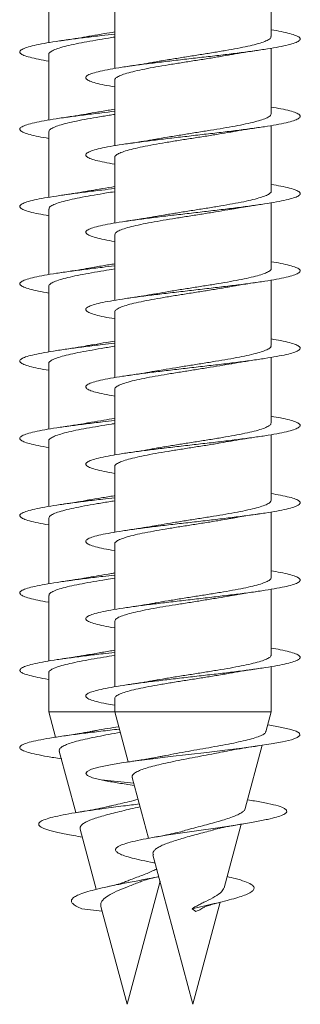
# Model space of a CAD drawing. Units: millimetres. Extents: x -440 to 719, y -270 to 460.
# Drawn here: x 382 to 389, y -270 to -247 of the extents above; entities that cross this region are included whole.
import ezdxf

# ---------------------------------------------------------------- set-up
doc = ezdxf.new("R2010")
doc.units = ezdxf.units.MM

msp = doc.modelspace()

# ---------------------------------------------------------------- linework, layer by layer
at = {"color": 7, "linetype": 'Continuous', "lineweight": 0}
for p, q in [((387.846, -247.276), (387.846, -245.75)), ((382.659, -245.895), (382.659, -247.421)), ((384.196, -246.495), (384.196, -248.021)), ((387.846, -249.076), (387.846, -247.55)), ((382.659, -247.695), (382.659, -249.221)), ((384.196, -248.295), (384.196, -249.821)), ((387.846, -250.876), (387.846, -249.35)), ((382.659, -249.495), (382.659, -251.021)), ((384.196, -250.095), (384.196, -251.621)), ((382.659, -251.295), (382.659, -252.821)), ((387.846, -252.676), (387.846, -251.15)), ((384.196, -251.895), (384.196, -253.421)), ((382.659, -253.095), (382.659, -254.621)), ((387.846, -254.476), (387.846, -252.95)), ((384.196, -253.695), (384.196, -255.221)), ((387.846, -256.276), (387.846, -254.75)), ((382.659, -254.895), (382.659, -256.421)), ((384.196, -255.495), (384.196, -257.021)), ((387.846, -258.076), (387.846, -256.55)), ((382.659, -256.695), (382.659, -258.221)), ((384.196, -257.295), (384.196, -258.821)), ((387.846, -259.876), (387.846, -258.35)), ((382.659, -258.495), (382.659, -260.021)), ((384.196, -259.095), (384.196, -260.621)), ((387.846, -261.676), (387.846, -260.15)), ((382.659, -260.295), (382.659, -261.821)), ((384.196, -260.895), (384.196, -262.421)), ((387.846, -263.005), (387.846, -261.95)), ((382.659, -262.095), (382.659, -263.005)), ((384.196, -262.695), (384.196, -263.005)), ((382.659, -263.005), (382.818, -263.595)), ((384.196, -263.005), (382.659, -263.005)), ((384.196, -263.005), (384.509, -264.172)), ((387.846, -263.005), (384.196, -263.005)), ((387.722, -263.467), (387.846, -263.005)), ((382.904, -263.918), (383.288, -265.352)), ((387.242, -265.259), (387.638, -263.783)), ((384.642, -264.667), (383.879, -264.591)), ((384.606, -264.533), (384.985, -265.95)), ((384.501, -264.694), (384.655, -264.717)), ((383.391, -265.735), (383.767, -267.138)), ((386.749, -267.1), (387.145, -265.621)), ((383.391, -265.914), (383.441, -265.923)), ((385.088, -266.334), (386.021, -269.816)), ((384.484, -269.816), (385.253, -266.948)), ((383.903, -267.647), (383.433, -267.591)), ((383.874, -267.536), (384.484, -269.816)), ((385.999, -267.591), (386.061, -267.544)), ((386.09, -267.653), (385.999, -267.591)), ((386.021, -269.816), (386.658, -267.437))]:
    msp.add_line(p, q, dxfattribs=at)
at = {"color": 7, "linetype": 'Continuous', "lineweight": 0, "flags": 128}
msp.add_lwpolyline([(387.765, -263.307), (387.775, -263.308), (388.053, -263.358), (388.272, -263.407), (388.425, -263.456), (388.507, -263.505), (388.516, -263.554), (388.451, -263.604), (388.315, -263.653), (388.111, -263.702), (387.846, -263.751), (387.527, -263.8), (387.163, -263.85), (386.766, -263.899), (386.347, -263.948), (385.918, -263.997), (385.493, -264.047), (385.083, -264.096), (384.7, -264.145), (384.357, -264.194), (384.063, -264.244), (383.826, -264.293), (383.654, -264.342), (383.551, -264.391), (383.522, -264.44), (383.563, -264.489), (383.682, -264.538), (383.879, -264.591), (383.879, -264.591)], dxfattribs=at)
at = {"color": 7, "linetype": 'Continuous', "lineweight": 0}
for points, knots in [([(387.846, -247.12), (387.926, -247.134), (388.095, -247.164), (388.287, -247.208), (388.432, -247.254), (388.513, -247.3), (388.53, -247.347), (388.482, -247.393), (388.37, -247.439), (388.198, -247.485), (387.969, -247.531), (387.69, -247.577), (387.368, -247.623), (387.011, -247.67), (386.628, -247.716), (386.229, -247.762), (385.826, -247.808), (385.427, -247.854), (385.043, -247.9), (384.685, -247.946), (384.362, -247.992), (384.081, -248.039), (383.85, -248.085), (383.676, -248.131), (383.562, -248.177), (383.513, -248.223), (383.528, -248.269), (383.608, -248.316), (383.751, -248.362), (383.944, -248.407), (384.114, -248.437), (384.196, -248.451)], [0, 0, 0, 0, 0.031331, 0.066005, 0.100685, 0.135359, 0.170031, 0.204707, 0.239375, 0.274046, 0.308719, 0.343386, 0.378059, 0.41273, 0.447401, 0.48208, 0.51675, 0.551428, 0.58611, 0.620787, 0.655476, 0.690163, 0.724852, 0.759552, 0.794246, 0.828946, 0.863645, 0.898334, 0.933027, 0.967711, 1, 1, 1, 1]), ([(384.196, -247.171), (384.115, -247.184), (383.931, -247.214), (383.727, -247.247), (383.615, -247.268), (383.593, -247.272)], [0, 0, 0, 0, 0.384667, 0.87505, 1, 1, 1, 1]), ([(384.196, -247.219), (384.093, -247.231), (383.858, -247.258), (383.504, -247.3), (383.146, -247.347), (382.823, -247.393), (382.542, -247.439), (382.313, -247.485), (382.139, -247.531), (382.026, -247.577), (381.976, -247.623), (381.991, -247.67), (382.071, -247.716), (382.214, -247.762), (382.407, -247.807), (382.577, -247.837), (382.659, -247.851)], [0, 0, 0, 0, 0.05631, 0.129297, 0.202276, 0.275271, 0.348243, 0.421226, 0.494208, 0.567179, 0.640167, 0.713146, 0.786125, 0.859119, 0.932101, 1, 1, 1, 1]), ([(382.66, -247.695), (382.66, -247.694), (382.651, -247.677), (382.684, -247.644), (382.761, -247.595), (382.894, -247.546), (383.073, -247.497), (383.291, -247.448), (383.546, -247.399), (383.827, -247.35), (384.048, -247.314), (384.173, -247.294), (384.196, -247.291)], [0, 0, 0, 0, 0.005473, 0.128148, 0.247368, 0.370044, 0.489259, 0.611937, 0.731152, 0.853822, 0.97304, 1, 1, 1, 1]), ([(383.592, -247.272), (383.573, -247.275), (383.475, -247.294), (383.266, -247.328), (383.066, -247.358), (382.959, -247.374)], [0, 0, 0, 0, 0.10226, 0.521217, 1, 1, 1, 1]), ([(387.84, -247.276), (387.84, -247.287), (387.841, -247.314), (387.78, -247.357), (387.668, -247.406), (387.507, -247.455), (387.302, -247.504), (387.062, -247.553), (386.789, -247.602), (386.496, -247.651), (386.187, -247.7), (385.875, -247.749), (385.566, -247.798), (385.315, -247.839), (385.178, -247.864), (385.131, -247.872)], [0, 0, 0, 0, 0.054175, 0.137363, 0.218205, 0.301395, 0.382235, 0.465427, 0.546266, 0.629456, 0.710299, 0.793483, 0.87433, 0.957521, 1, 1, 1, 1]), ([(386.911, -247.7), (386.922, -247.698), (387.014, -247.68), (387.222, -247.646), (387.432, -247.615), (387.544, -247.598)], [0, 0, 0, 0, 0.0575568, 0.4970612, 1, 1, 1, 1]), ([(384.202, -248.295), (384.2, -248.29), (384.193, -248.269), (384.236, -248.231), (384.329, -248.182), (384.474, -248.133), (384.664, -248.084), (384.892, -248.035), (385.155, -247.986), (385.441, -247.937), (385.747, -247.888), (386.058, -247.84), (386.37, -247.79), (386.659, -247.744), (386.831, -247.713), (386.911, -247.699)], [0, 0, 0, 0, 0.025451, 0.108695, 0.189592, 0.272837, 0.353731, 0.436977, 0.517875, 0.601114, 0.682013, 0.765264, 0.846158, 0.929407, 1, 1, 1, 1]), ([(385.131, -247.871), (385.112, -247.875), (385.013, -247.894), (384.804, -247.928), (384.604, -247.957), (384.498, -247.973)], [0, 0, 0, 0, 0.104279, 0.522342, 1, 1, 1, 1]), ([(384.196, -249.019), (384.095, -249.03), (383.861, -249.057), (383.509, -249.1), (383.15, -249.146), (382.827, -249.192), (382.546, -249.238), (382.315, -249.284), (382.141, -249.331), (382.026, -249.377), (381.976, -249.423), (381.991, -249.469), (382.07, -249.515), (382.213, -249.561), (382.406, -249.607), (382.577, -249.636), (382.659, -249.651)], [0, 0, 0, 0, 0.055319, 0.128306, 0.201287, 0.274269, 0.347267, 0.420258, 0.493261, 0.566276, 0.639288, 0.712323, 0.78535, 0.858372, 0.9314, 1, 1, 1, 1]), ([(387.846, -248.92), (387.925, -248.934), (388.092, -248.963), (388.285, -249.008), (388.43, -249.054), (388.512, -249.1), (388.53, -249.146), (388.483, -249.192), (388.372, -249.238), (388.201, -249.284), (387.972, -249.331), (387.694, -249.377), (387.372, -249.423), (387.014, -249.469), (386.632, -249.515), (386.233, -249.561), (385.829, -249.608), (385.43, -249.654), (385.046, -249.7), (384.688, -249.746), (384.364, -249.792), (384.083, -249.838), (383.852, -249.884), (383.678, -249.931), (383.564, -249.977), (383.513, -250.023), (383.528, -250.069), (383.606, -250.115), (383.749, -250.161), (383.942, -250.206), (384.113, -250.236), (384.196, -250.251)], [0, 0, 0, 0, 0.0308472, 0.0655201, 0.1001888, 0.1348663, 0.169541, 0.2042167, 0.2389008, 0.27358, 0.3082669, 0.3429568, 0.3776464, 0.4123479, 0.4470461, 0.4817398, 0.5164378, 0.5511252, 0.5858133, 0.6204983, 0.6551747, 0.6898557, 0.7245315, 0.7592034, 0.79388, 0.8285477, 0.8632197, 0.8978921, 0.932557, 0.9672313, 1, 1, 1, 1]), ([(384.196, -248.971), (384.196, -248.971), (384.091, -248.988), (383.891, -249.02), (383.687, -249.054), (383.595, -249.072), (383.589, -249.073)], [0, 0, 0, 0, 0.001663, 0.489476, 0.963551, 1, 1, 1, 1]), ([(382.663, -249.495), (382.665, -249.482), (382.67, -249.451), (382.742, -249.405), (382.863, -249.356), (383.032, -249.307), (383.244, -249.258), (383.49, -249.209), (383.769, -249.16), (384.007, -249.121), (384.154, -249.098), (384.196, -249.091)], [0, 0, 0, 0, 0.101637, 0.22432, 0.343549, 0.466236, 0.585461, 0.708149, 0.827375, 0.950067, 1, 1, 1, 1]), ([(383.589, -249.072), (383.57, -249.076), (383.473, -249.094), (383.266, -249.128), (383.067, -249.158), (382.961, -249.173)], [0, 0, 0, 0, 0.098683, 0.519898, 1, 1, 1, 1]), ([(387.843, -249.076), (387.84, -249.09), (387.835, -249.121), (387.761, -249.168), (387.639, -249.216), (387.468, -249.265), (387.257, -249.314), (387.007, -249.363), (386.731, -249.412), (386.432, -249.461), (386.124, -249.51), (385.809, -249.559), (385.506, -249.608), (385.275, -249.646), (385.159, -249.667), (385.13, -249.672)], [0, 0, 0, 0, 0.07216, 0.152963, 0.236109, 0.316911, 0.400058, 0.48086, 0.564005, 0.644808, 0.72795, 0.808748, 0.891892, 0.972697, 1, 1, 1, 1]), ([(386.914, -249.499), (386.931, -249.496), (387.029, -249.478), (387.237, -249.444), (387.438, -249.414), (387.543, -249.398)], [0, 0, 0, 0, 0.090232, 0.52295, 1, 1, 1, 1]), ([(384.199, -250.095), (384.198, -250.093), (384.19, -250.075), (384.224, -250.041), (384.304, -249.992), (384.441, -249.943), (384.621, -249.894), (384.843, -249.845), (385.098, -249.796), (385.382, -249.747), (385.682, -249.698), (385.995, -249.649), (386.306, -249.601), (386.609, -249.551), (386.813, -249.518), (386.907, -249.5), (386.914, -249.499)], [0, 0, 0, 0, 0.009761, 0.09059, 0.173765, 0.254593, 0.337768, 0.418594, 0.501773, 0.582601, 0.665772, 0.746598, 0.829776, 0.910599, 0.993774, 1, 1, 1, 1]), ([(385.129, -249.672), (385.11, -249.675), (385.011, -249.694), (384.802, -249.728), (384.602, -249.758), (384.496, -249.774)], [0, 0, 0, 0, 0.103709, 0.52211, 1, 1, 1, 1]), ([(384.196, -250.819), (384.096, -250.83), (383.863, -250.857), (383.512, -250.899), (383.154, -250.946), (382.829, -250.992), (382.548, -251.038), (382.317, -251.084), (382.141, -251.13), (382.027, -251.176), (381.976, -251.222), (381.99, -251.269), (382.069, -251.315), (382.211, -251.361), (382.405, -251.406), (382.576, -251.436), (382.659, -251.451)], [0, 0, 0, 0, 0.054659, 0.127673, 0.200694, 0.273698, 0.346696, 0.419697, 0.492679, 0.565665, 0.638649, 0.711617, 0.784598, 0.857568, 0.930534, 1, 1, 1, 1]), ([(387.846, -250.72), (387.924, -250.734), (388.091, -250.763), (388.283, -250.807), (388.429, -250.853), (388.512, -250.899), (388.53, -250.946), (388.484, -250.992), (388.373, -251.038), (388.202, -251.084), (387.974, -251.13), (387.696, -251.176), (387.375, -251.222), (387.018, -251.269), (386.636, -251.315), (386.237, -251.361), (385.834, -251.407), (385.435, -251.453), (385.051, -251.499), (384.692, -251.545), (384.368, -251.592), (384.086, -251.638), (383.855, -251.684), (383.679, -251.73), (383.565, -251.776), (383.513, -251.822), (383.527, -251.868), (383.605, -251.914), (383.746, -251.961), (383.94, -252.006), (384.112, -252.036), (384.196, -252.051)], [0, 0, 0, 0, 0.0304583, 0.0651581, 0.0998584, 0.1345493, 0.169244, 0.2039305, 0.2386135, 0.2732984, 0.3079739, 0.3426517, 0.3773274, 0.4119957, 0.4466729, 0.4813426, 0.5160098, 0.550682, 0.585349, 0.620021, 0.6546918, 0.6893601, 0.7240359, 0.7587083, 0.7933823, 0.8280638, 0.86274, 0.8974238, 0.9321117, 0.9667982, 1, 1, 1, 1]), ([(384.196, -250.771), (384.173, -250.775), (384.049, -250.795), (383.838, -250.829), (383.666, -250.859), (383.584, -250.874)], [0, 0, 0, 0, 0.10561, 0.576093, 1, 1, 1, 1]), ([(382.666, -251.295), (382.665, -251.285), (382.664, -251.258), (382.724, -251.215), (382.833, -251.166), (382.994, -251.117), (383.197, -251.068), (383.438, -251.019), (383.708, -250.97), (383.965, -250.927), (384.131, -250.901), (384.196, -250.891)], [0, 0, 0, 0, 0.078528, 0.197767, 0.320465, 0.439701, 0.562402, 0.68164, 0.804327, 0.923568, 1, 1, 1, 1]), ([(383.584, -250.873), (383.54, -250.881), (383.347, -250.916), (383.127, -250.949), (382.958, -250.974)], [0, 0, 0, 0, 0.2293948, 1, 1, 1, 1]), ([(387.844, -250.876), (387.845, -250.877), (387.853, -250.895), (387.82, -250.929), (387.742, -250.977), (387.607, -251.026), (387.429, -251.075), (387.207, -251.124), (386.953, -251.173), (386.67, -251.222), (386.371, -251.271), (386.058, -251.32), (385.747, -251.369), (385.444, -251.418), (385.235, -251.452), (385.137, -251.471), (385.127, -251.473)], [0, 0, 0, 0, 0.0069856, 0.0877621, 0.1708821, 0.2516581, 0.3347798, 0.415556, 0.4986784, 0.5794544, 0.6625782, 0.7433543, 0.8264807, 0.9072609, 0.9903756, 1, 1, 1, 1]), ([(384.199, -251.895), (384.202, -251.88), (384.209, -251.849), (384.285, -251.802), (384.408, -251.753), (384.581, -251.704), (384.794, -251.655), (385.044, -251.606), (385.321, -251.557), (385.621, -251.508), (385.929, -251.46), (386.243, -251.41), (386.547, -251.362), (386.775, -251.324), (386.888, -251.303), (386.915, -251.298)], [0, 0, 0, 0, 0.074866, 0.155604, 0.238683, 0.319422, 0.4025, 0.483238, 0.566323, 0.647064, 0.730145, 0.810879, 0.89396, 0.974699, 1, 1, 1, 1]), ([(386.916, -251.299), (386.924, -251.297), (386.982, -251.286), (387.108, -251.265), (387.306, -251.233), (387.459, -251.21), (387.542, -251.198)], [0, 0, 0, 0, 0.0475354, 0.3118336, 0.6283693, 1, 1, 1, 1]), ([(385.127, -251.472), (385.122, -251.473), (385.085, -251.48), (385.006, -251.494), (384.877, -251.515), (384.708, -251.542), (384.573, -251.562), (384.497, -251.573)], [0, 0, 0, 0, 0.023451, 0.197293, 0.39015, 0.656664, 1, 1, 1, 1]), ([(384.196, -252.619), (384.098, -252.63), (383.866, -252.657), (383.517, -252.699), (383.158, -252.745), (382.833, -252.791), (382.551, -252.837), (382.32, -252.883), (382.144, -252.93), (382.028, -252.976), (381.977, -253.022), (381.99, -253.068), (382.067, -253.114), (382.209, -253.16), (382.402, -253.206), (382.575, -253.236), (382.659, -253.251)], [0, 0, 0, 0, 0.0538664, 0.1268358, 0.1997897, 0.2727604, 0.3457243, 0.4186839, 0.4916579, 0.5646183, 0.6375918, 0.7105706, 0.7835393, 0.8565303, 0.9295162, 1, 1, 1, 1]), ([(383.594, -252.671), (383.574, -252.675), (383.476, -252.694), (383.267, -252.728), (383.067, -252.758), (382.96, -252.773)], [0, 0, 0, 0, 0.103448, 0.52189, 1, 1, 1, 1]), ([(387.846, -252.521), (387.923, -252.534), (388.089, -252.563), (388.281, -252.607), (388.428, -252.653), (388.511, -252.699), (388.53, -252.745), (388.484, -252.791), (388.375, -252.837), (388.204, -252.883), (387.978, -252.93), (387.7, -252.976), (387.379, -253.022), (387.023, -253.068), (386.641, -253.114), (386.243, -253.16), (385.839, -253.206), (385.439, -253.253), (385.055, -253.299), (384.696, -253.345), (384.371, -253.391), (384.089, -253.437), (383.857, -253.483), (383.681, -253.53), (383.565, -253.576), (383.514, -253.622), (383.527, -253.668), (383.604, -253.714), (383.745, -253.76), (383.939, -253.806), (384.112, -253.836), (384.196, -253.851)], [0, 0, 0, 0, 0.030106, 0.064775, 0.099447, 0.13412, 0.168786, 0.20346, 0.238128, 0.272797, 0.307473, 0.342141, 0.376815, 0.411492, 0.446167, 0.480848, 0.515529, 0.550212, 0.584904, 0.619594, 0.654291, 0.688992, 0.723685, 0.758383, 0.793074, 0.82776, 0.862448, 0.897126, 0.931806, 0.966485, 1, 1, 1, 1]), ([(384.196, -252.571), (384.154, -252.578), (384.007, -252.601), (383.801, -252.635), (383.652, -252.662), (383.594, -252.672)], [0, 0, 0, 0, 0.199183, 0.690542, 1, 1, 1, 1]), ([(387.841, -252.676), (387.843, -252.68), (387.85, -252.701), (387.809, -252.738), (387.718, -252.788), (387.574, -252.836), (387.386, -252.885), (387.158, -252.934), (386.896, -252.983), (386.611, -253.032), (386.306, -253.081), (385.995, -253.13), (385.683, -253.179), (385.387, -253.227), (385.207, -253.259), (385.121, -253.274)], [0, 0, 0, 0, 0.022598, 0.105584, 0.186234, 0.269221, 0.349866, 0.432854, 0.513498, 0.596488, 0.677136, 0.760122, 0.840771, 0.923757, 1, 1, 1, 1]), ([(382.666, -253.095), (382.664, -253.088), (382.659, -253.065), (382.707, -253.025), (382.807, -252.976), (382.957, -252.927), (383.152, -252.878), (383.385, -252.829), (383.652, -252.78), (383.924, -252.734), (384.112, -252.704), (384.196, -252.691)], [0, 0, 0, 0, 0.051918, 0.174597, 0.29382, 0.416497, 0.53572, 0.658396, 0.777621, 0.900302, 1, 1, 1, 1]), ([(384.202, -253.695), (384.202, -253.684), (384.203, -253.656), (384.265, -253.612), (384.379, -253.563), (384.541, -253.514), (384.748, -253.465), (384.989, -253.416), (385.263, -253.367), (385.557, -253.319), (385.866, -253.269), (386.178, -253.221), (386.486, -253.172), (386.734, -253.131), (386.867, -253.107), (386.911, -253.099)], [0, 0, 0, 0, 0.056964, 0.14016, 0.221012, 0.304208, 0.385061, 0.468256, 0.549102, 0.632303, 0.713153, 0.796346, 0.877201, 0.960397, 1, 1, 1, 1]), ([(386.911, -253.099), (386.944, -253.093), (387.015, -253.081), (387.144, -253.059), (387.318, -253.031), (387.462, -253.01), (387.544, -252.998)], [0, 0, 0, 0, 0.1708, 0.356715, 0.631803, 1, 1, 1, 1]), ([(385.121, -253.273), (385.078, -253.281), (384.886, -253.316), (384.667, -253.348), (384.497, -253.373)], [0, 0, 0, 0, 0.223292, 1, 1, 1, 1]), ([(384.196, -254.419), (384.1, -254.43), (383.87, -254.456), (383.521, -254.498), (383.162, -254.545), (382.837, -254.591), (382.554, -254.637), (382.321, -254.683), (382.145, -254.729), (382.029, -254.775), (381.976, -254.821), (381.99, -254.868), (382.066, -254.914), (382.207, -254.96), (382.401, -255.006), (382.574, -255.036), (382.659, -255.051)], [0, 0, 0, 0, 0.052911, 0.125889, 0.198875, 0.271857, 0.344861, 0.417865, 0.490874, 0.5639, 0.636904, 0.709909, 0.782909, 0.855887, 0.928876, 1, 1, 1, 1]), ([(382.664, -254.895), (382.663, -254.891), (382.655, -254.871), (382.694, -254.835), (382.781, -254.786), (382.923, -254.737), (383.108, -254.688), (383.335, -254.639), (383.594, -254.591), (383.881, -254.541), (384.085, -254.508), (384.193, -254.491), (384.196, -254.491)], [0, 0, 0, 0, 0.028794, 0.147988, 0.270641, 0.389834, 0.512484, 0.631681, 0.754332, 0.873522, 0.996178, 1, 1, 1, 1]), ([(383.594, -254.471), (383.574, -254.475), (383.476, -254.494), (383.267, -254.528), (383.067, -254.557), (382.961, -254.573)], [0, 0, 0, 0, 0.104614, 0.522594, 1, 1, 1, 1]), ([(387.846, -254.321), (387.922, -254.334), (388.087, -254.362), (388.279, -254.406), (388.427, -254.452), (388.51, -254.498), (388.531, -254.545), (388.486, -254.591), (388.377, -254.637), (388.207, -254.683), (387.98, -254.729), (387.703, -254.775), (387.382, -254.821), (387.026, -254.868), (386.644, -254.914), (386.246, -254.96), (385.842, -255.006), (385.443, -255.052), (385.058, -255.098), (384.699, -255.144), (384.374, -255.191), (384.092, -255.237), (383.859, -255.283), (383.682, -255.329), (383.567, -255.375), (383.513, -255.421), (383.526, -255.467), (383.603, -255.514), (383.743, -255.56), (383.938, -255.605), (384.111, -255.636), (384.196, -255.651)], [0, 0, 0, 0, 0.029622, 0.064302, 0.098975, 0.133656, 0.16834, 0.203022, 0.237714, 0.272405, 0.3071, 0.341803, 0.376495, 0.411189, 0.445879, 0.480559, 0.515244, 0.549922, 0.584596, 0.619276, 0.653945, 0.688618, 0.72329, 0.757956, 0.792628, 0.827296, 0.861963, 0.896637, 0.931303, 0.965975, 1, 1, 1, 1]), ([(384.196, -254.371), (384.132, -254.382), (383.966, -254.408), (383.761, -254.442), (383.634, -254.465), (383.594, -254.472)], [0, 0, 0, 0, 0.305366, 0.782928, 1, 1, 1, 1]), ([(387.839, -254.476), (387.841, -254.484), (387.845, -254.508), (387.794, -254.549), (387.693, -254.597), (387.539, -254.647), (387.343, -254.695), (387.106, -254.744), (386.84, -254.793), (386.548, -254.842), (386.244, -254.891), (385.929, -254.94), (385.622, -254.989), (385.349, -255.033), (385.195, -255.061), (385.13, -255.072)], [0, 0, 0, 0, 0.040673, 0.121489, 0.204647, 0.285464, 0.368619, 0.449436, 0.53259, 0.613407, 0.696563, 0.777384, 0.860541, 0.94136, 1, 1, 1, 1]), ([(384.203, -255.495), (384.202, -255.487), (384.198, -255.463), (384.249, -255.422), (384.351, -255.373), (384.505, -255.324), (384.701, -255.275), (384.938, -255.226), (385.204, -255.177), (385.496, -255.128), (385.801, -255.08), (386.115, -255.03), (386.423, -254.982), (386.693, -254.938), (386.845, -254.911), (386.908, -254.899)], [0, 0, 0, 0, 0.041307, 0.122229, 0.205496, 0.28642, 0.369685, 0.450607, 0.533878, 0.614796, 0.698063, 0.778984, 0.862255, 0.943176, 1, 1, 1, 1]), ([(386.908, -254.9), (386.92, -254.898), (387.013, -254.88), (387.222, -254.846), (387.431, -254.815), (387.542, -254.798)], [0, 0, 0, 0, 0.061839, 0.499509, 1, 1, 1, 1]), ([(385.13, -255.072), (385.11, -255.075), (385.012, -255.094), (384.802, -255.128), (384.602, -255.158), (384.496, -255.174)], [0, 0, 0, 0, 0.1031219, 0.521775, 1, 1, 1, 1]), ([(387.846, -256.121), (387.922, -256.134), (388.086, -256.162), (388.277, -256.206), (388.426, -256.252), (388.51, -256.298), (388.53, -256.344), (388.486, -256.39), (388.378, -256.436), (388.208, -256.483), (387.983, -256.529), (387.706, -256.575), (387.386, -256.621), (387.03, -256.667), (386.649, -256.713), (386.251, -256.759), (385.847, -256.805), (385.448, -256.852), (385.063, -256.898), (384.704, -256.944), (384.378, -256.99), (384.095, -257.036), (383.862, -257.082), (383.684, -257.128), (383.567, -257.175), (383.514, -257.221), (383.525, -257.267), (383.602, -257.313), (383.741, -257.359), (383.936, -257.405), (384.11, -257.436), (384.196, -257.451)], [0, 0, 0, 0, 0.029308, 0.063996, 0.098685, 0.133364, 0.168045, 0.202725, 0.237397, 0.272074, 0.306745, 0.341414, 0.376087, 0.410752, 0.445424, 0.480093, 0.514759, 0.549432, 0.584103, 0.618771, 0.653449, 0.688121, 0.7228, 0.757481, 0.79216, 0.826849, 0.861538, 0.896231, 0.930932, 0.965625, 1, 1, 1, 1]), ([(384.196, -256.219), (384.101, -256.23), (383.872, -256.256), (383.524, -256.298), (383.165, -256.344), (382.839, -256.39), (382.556, -256.436), (382.324, -256.483), (382.146, -256.529), (382.03, -256.575), (381.977, -256.621), (381.989, -256.667), (382.065, -256.713), (382.205, -256.759), (382.4, -256.805), (382.573, -256.836), (382.659, -256.851)], [0, 0, 0, 0, 0.0523394, 0.1253171, 0.1982989, 0.2712755, 0.344234, 0.4172074, 0.4901667, 0.5631224, 0.6360875, 0.7090352, 0.7819932, 0.8549529, 0.927901, 1, 1, 1, 1]), ([(382.66, -256.695), (382.66, -256.695), (382.651, -256.678), (382.682, -256.645), (382.758, -256.596), (382.89, -256.547), (383.067, -256.498), (383.285, -256.449), (383.539, -256.4), (383.819, -256.352), (384.043, -256.315), (384.17, -256.295), (384.196, -256.291)], [0, 0, 0, 0, 0.002251, 0.124929, 0.244149, 0.366827, 0.486049, 0.608724, 0.727947, 0.850622, 0.969843, 1, 1, 1, 1]), ([(383.591, -256.272), (383.572, -256.275), (383.473, -256.294), (383.264, -256.328), (383.065, -256.358), (382.958, -256.374)], [0, 0, 0, 0, 0.1020124, 0.5213246, 1, 1, 1, 1]), ([(384.196, -256.171), (384.112, -256.185), (383.925, -256.215), (383.721, -256.248), (383.612, -256.269), (383.591, -256.273)], [0, 0, 0, 0, 0.396631, 0.885704, 1, 1, 1, 1]), ([(387.841, -256.276), (387.84, -256.287), (387.84, -256.315), (387.778, -256.358), (387.664, -256.408), (387.502, -256.456), (387.296, -256.506), (387.055, -256.554), (386.781, -256.603), (386.488, -256.652), (386.178, -256.701), (385.867, -256.75), (385.558, -256.799), (385.31, -256.84), (385.175, -256.864), (385.131, -256.872)], [0, 0, 0, 0, 0.056364, 0.139544, 0.220381, 0.303562, 0.384398, 0.46758, 0.54842, 0.631601, 0.712438, 0.795623, 0.876455, 0.95964, 1, 1, 1, 1]), ([(384.201, -257.295), (384.2, -257.291), (384.193, -257.269), (384.234, -257.232), (384.325, -257.183), (384.469, -257.134), (384.658, -257.085), (384.886, -257.037), (385.148, -256.987), (385.434, -256.939), (385.739, -256.89), (386.049, -256.841), (386.362, -256.792), (386.654, -256.744), (386.831, -256.713), (386.914, -256.699)], [0, 0, 0, 0, 0.023236, 0.106413, 0.187246, 0.270426, 0.351257, 0.434439, 0.515271, 0.598446, 0.679281, 0.76246, 0.843299, 0.926474, 1, 1, 1, 1]), ([(386.914, -256.699), (386.935, -256.695), (387.036, -256.676), (387.245, -256.642), (387.441, -256.613), (387.542, -256.598)], [0, 0, 0, 0, 0.112702, 0.540234, 1, 1, 1, 1]), ([(385.131, -256.871), (385.111, -256.875), (385.013, -256.894), (384.804, -256.928), (384.604, -256.958), (384.497, -256.973)], [0, 0, 0, 0, 0.1041, 0.522197, 1, 1, 1, 1]), ([(387.846, -257.921), (387.921, -257.933), (388.084, -257.962), (388.275, -258.005), (388.424, -258.051), (388.509, -258.097), (388.531, -258.144), (388.487, -258.19), (388.38, -258.236), (388.211, -258.282), (387.986, -258.328), (387.71, -258.374), (387.39, -258.42), (387.035, -258.466), (386.653, -258.513), (386.255, -258.559), (385.851, -258.605), (385.452, -258.651), (385.067, -258.697), (384.706, -258.743), (384.381, -258.79), (384.097, -258.836), (383.863, -258.882), (383.686, -258.928), (383.568, -258.974), (383.514, -259.02), (383.525, -259.066), (383.601, -259.113), (383.738, -259.159), (383.94, -259.205), (384.097, -259.235), (384.196, -259.251), (384.196, -259.251)], [0, 0, 0, 0, 0.028878, 0.063547, 0.098214, 0.132888, 0.167554, 0.202226, 0.236899, 0.271568, 0.306246, 0.340922, 0.3756, 0.410286, 0.444965, 0.479654, 0.514349, 0.54904, 0.583742, 0.618439, 0.653131, 0.687823, 0.722506, 0.75719, 0.791872, 0.826546, 0.861225, 0.895898, 0.930568, 0.965244, 0.999909, 1, 1, 1, 1]), ([(384.196, -258.019), (384.102, -258.03), (383.875, -258.056), (383.529, -258.097), (383.169, -258.144), (382.843, -258.19), (382.56, -258.236), (382.326, -258.282), (382.149, -258.328), (382.031, -258.374), (381.977, -258.42), (381.988, -258.466), (382.064, -258.513), (382.202, -258.559), (382.403, -258.605), (382.561, -258.635), (382.659, -258.651), (382.659, -258.651)], [0, 0, 0, 0, 0.051414, 0.124371, 0.197309, 0.270261, 0.343214, 0.416161, 0.489126, 0.562085, 0.635048, 0.708028, 0.780999, 0.853987, 0.926985, 0.999978, 1, 1, 1, 1]), ([(382.663, -258.495), (382.665, -258.482), (382.669, -258.452), (382.739, -258.406), (382.859, -258.357), (383.027, -258.308), (383.238, -258.259), (383.483, -258.211), (383.761, -258.161), (384.001, -258.122), (384.151, -258.098), (384.196, -258.091)], [0, 0, 0, 0, 0.098402, 0.22109, 0.340319, 0.463007, 0.582239, 0.704926, 0.824163, 0.946847, 1, 1, 1, 1]), ([(383.587, -258.072), (383.545, -258.08), (383.427, -258.102), (383.217, -258.136), (383.045, -258.161), (382.961, -258.173)], [0, 0, 0, 0, 0.223117, 0.61563, 1, 1, 1, 1]), ([(384.196, -257.971), (384.193, -257.972), (384.085, -257.989), (383.884, -258.022), (383.681, -258.055), (383.592, -258.072), (383.587, -258.073)], [0, 0, 0, 0, 0.014344, 0.501408, 0.974726, 1, 1, 1, 1]), ([(387.844, -258.076), (387.84, -258.091), (387.834, -258.121), (387.758, -258.169), (387.635, -258.218), (387.463, -258.267), (387.25, -258.315), (387, -258.365), (386.723, -258.413), (386.424, -258.462), (386.116, -258.511), (385.801, -258.56), (385.498, -258.609), (385.268, -258.647), (385.154, -258.668), (385.126, -258.673)], [0, 0, 0, 0, 0.0742619, 0.1549734, 0.2380249, 0.3187388, 0.4017909, 0.4824992, 0.5655552, 0.6462661, 0.7293169, 0.8100274, 0.8930821, 0.9737895, 1, 1, 1, 1]), ([(386.918, -258.498), (386.932, -258.496), (386.992, -258.484), (387.12, -258.463), (387.313, -258.432), (387.463, -258.41), (387.545, -258.398)], [0, 0, 0, 0, 0.0733, 0.322976, 0.630913, 1, 1, 1, 1]), ([(384.198, -259.095), (384.198, -259.094), (384.189, -259.076), (384.222, -259.042), (384.301, -258.993), (384.437, -258.944), (384.615, -258.895), (384.837, -258.846), (385.091, -258.798), (385.374, -258.748), (385.674, -258.7), (385.986, -258.651), (386.298, -258.602), (386.601, -258.553), (386.809, -258.518), (386.907, -258.5), (386.918, -258.498)], [0, 0, 0, 0, 0.007565, 0.08829, 0.171359, 0.252082, 0.335151, 0.415875, 0.49894, 0.579666, 0.662731, 0.743459, 0.826522, 0.907249, 0.990309, 1, 1, 1, 1]), ([(385.126, -258.672), (385.106, -258.676), (385.007, -258.694), (384.799, -258.728), (384.602, -258.758), (384.496, -258.774)], [0, 0, 0, 0, 0.104237, 0.523314, 1, 1, 1, 1]), ([(387.846, -259.721), (387.92, -259.733), (388.083, -259.761), (388.273, -259.805), (388.423, -259.851), (388.509, -259.897), (388.531, -259.943), (388.488, -259.989), (388.381, -260.035), (388.213, -260.082), (387.988, -260.128), (387.712, -260.174), (387.393, -260.22), (387.038, -260.266), (386.657, -260.312), (386.259, -260.358), (385.855, -260.405), (385.455, -260.451), (385.071, -260.497), (384.711, -260.543), (384.384, -260.589), (384.1, -260.635), (383.866, -260.681), (383.687, -260.727), (383.569, -260.774), (383.514, -260.82), (383.525, -260.866), (383.6, -260.912), (383.736, -260.958), (383.937, -261.004), (384.094, -261.035), (384.195, -261.051), (384.196, -261.051)], [0, 0, 0, 0, 0.0284247, 0.0631125, 0.0978003, 0.1324903, 0.1671896, 0.2018838, 0.2365843, 0.2712845, 0.305973, 0.3406668, 0.3753504, 0.4100315, 0.4447166, 0.4793908, 0.514067, 0.5487459, 0.583413, 0.6180895, 0.6527591, 0.6874293, 0.7221036, 0.7567712, 0.7914432, 0.8261179, 0.860787, 0.8954655, 0.9301414, 0.9648179, 0.9995019, 1, 1, 1, 1]), ([(384.196, -259.771), (384.171, -259.775), (384.043, -259.795), (383.836, -259.829), (383.668, -259.859), (383.592, -259.873)], [0, 0, 0, 0, 0.119773, 0.59621, 1, 1, 1, 1]), ([(384.196, -259.819), (384.104, -259.829), (383.878, -259.855), (383.533, -259.897), (383.173, -259.943), (382.846, -259.989), (382.562, -260.035), (382.328, -260.082), (382.15, -260.128), (382.032, -260.174), (381.977, -260.22), (381.988, -260.266), (382.063, -260.312), (382.2, -260.358), (382.402, -260.405), (382.558, -260.436), (382.658, -260.451), (382.659, -260.451)], [0, 0, 0, 0, 0.050557, 0.123544, 0.196557, 0.269553, 0.342563, 0.415575, 0.488564, 0.561558, 0.634537, 0.707507, 0.780484, 0.853442, 0.926403, 0.999365, 1, 1, 1, 1]), ([(382.666, -260.295), (382.665, -260.285), (382.664, -260.259), (382.721, -260.216), (382.83, -260.167), (382.989, -260.118), (383.191, -260.07), (383.431, -260.02), (383.701, -259.972), (383.96, -259.928), (384.129, -259.902), (384.196, -259.891)], [0, 0, 0, 0, 0.075295, 0.194533, 0.317226, 0.436464, 0.559162, 0.678399, 0.801088, 0.920321, 1, 1, 1, 1]), ([(383.592, -259.872), (383.573, -259.875), (383.475, -259.894), (383.266, -259.928), (383.066, -259.958), (382.96, -259.973)], [0, 0, 0, 0, 0.101072, 0.520693, 1, 1, 1, 1]), ([(387.844, -259.876), (387.844, -259.878), (387.853, -259.896), (387.819, -259.93), (387.739, -259.979), (387.603, -260.028), (387.423, -260.076), (387.201, -260.126), (386.946, -260.174), (386.662, -260.223), (386.362, -260.272), (386.05, -260.321), (385.739, -260.37), (385.436, -260.419), (385.229, -260.453), (385.133, -260.472), (385.124, -260.473)], [0, 0, 0, 0, 0.009169, 0.089891, 0.172954, 0.253675, 0.336737, 0.417461, 0.50052, 0.581246, 0.664312, 0.745035, 0.828098, 0.908817, 0.991883, 1, 1, 1, 1]), ([(386.911, -260.299), (386.944, -260.293), (387.014, -260.281), (387.142, -260.259), (387.316, -260.231), (387.459, -260.21), (387.541, -260.198)], [0, 0, 0, 0, 0.170338, 0.356361, 0.631606, 1, 1, 1, 1]), ([(384.199, -260.895), (384.202, -260.881), (384.208, -260.85), (384.282, -260.803), (384.404, -260.754), (384.576, -260.705), (384.788, -260.657), (385.037, -260.607), (385.313, -260.559), (385.612, -260.51), (385.921, -260.461), (386.235, -260.412), (386.539, -260.363), (386.768, -260.325), (386.883, -260.304), (386.91, -260.299)], [0, 0, 0, 0, 0.072789, 0.153647, 0.236852, 0.317713, 0.400917, 0.481779, 0.564983, 0.645838, 0.729048, 0.809905, 0.893111, 0.97397, 1, 1, 1, 1]), ([(385.124, -260.472), (385.083, -260.48), (384.966, -260.501), (384.756, -260.535), (384.582, -260.561), (384.496, -260.574)], [0, 0, 0, 0, 0.214633, 0.608919, 1, 1, 1, 1]), ([(384.196, -261.619), (384.105, -261.629), (383.88, -261.655), (383.536, -261.697), (383.176, -261.743), (382.849, -261.789), (382.565, -261.835), (382.331, -261.881), (382.151, -261.927), (382.033, -261.973), (381.978, -262.019), (381.987, -262.066), (382.062, -262.112), (382.198, -262.158), (382.398, -262.204), (382.556, -262.235), (382.657, -262.251), (382.659, -262.251)], [0, 0, 0, 0, 0.049965, 0.122938, 0.195898, 0.268872, 0.341829, 0.41479, 0.487754, 0.560704, 0.633671, 0.706629, 0.779586, 0.852559, 0.925518, 0.998489, 1, 1, 1, 1]), ([(387.846, -261.521), (387.919, -261.533), (388.081, -261.561), (388.272, -261.604), (388.422, -261.65), (388.509, -261.697), (388.531, -261.743), (388.489, -261.789), (388.383, -261.835), (388.215, -261.881), (387.991, -261.927), (387.716, -261.973), (387.397, -262.019), (387.043, -262.066), (386.662, -262.112), (386.264, -262.158), (385.86, -262.204), (385.461, -262.25), (385.076, -262.296), (384.715, -262.342), (384.388, -262.388), (384.103, -262.435), (383.868, -262.481), (383.689, -262.527), (383.57, -262.573), (383.514, -262.62), (383.525, -262.669), (383.611, -262.718), (383.77, -262.767), (383.965, -262.811), (384.129, -262.839), (384.196, -262.85)], [0, 0, 0, 0, 0.028153, 0.062856, 0.097566, 0.132268, 0.166967, 0.201671, 0.236366, 0.271065, 0.305764, 0.340457, 0.375158, 0.409854, 0.444552, 0.479254, 0.513951, 0.548655, 0.58336, 0.618062, 0.652774, 0.687485, 0.722197, 0.756919, 0.791637, 0.826365, 0.863402, 0.900431, 0.937461, 0.974482, 1, 1, 1, 1]), ([(384.196, -261.571), (384.151, -261.578), (384.002, -261.602), (383.795, -261.636), (383.648, -261.663), (383.592, -261.673)], [0, 0, 0, 0, 0.21118, 0.700617, 1, 1, 1, 1]), ([(382.666, -262.095), (382.664, -262.089), (382.659, -262.066), (382.705, -262.026), (382.803, -261.977), (382.952, -261.928), (383.147, -261.879), (383.378, -261.831), (383.644, -261.781), (383.919, -261.735), (384.109, -261.705), (384.196, -261.691)], [0, 0, 0, 0, 0.048682, 0.171357, 0.290579, 0.413256, 0.532473, 0.655147, 0.774367, 0.897036, 1, 1, 1, 1]), ([(383.591, -261.672), (383.585, -261.673), (383.545, -261.681), (383.466, -261.694), (383.342, -261.715), (383.174, -261.742), (383.037, -261.762), (382.959, -261.774)], [0, 0, 0, 0, 0.036256, 0.20774, 0.385605, 0.648458, 1, 1, 1, 1]), ([(387.841, -261.676), (387.842, -261.681), (387.849, -261.702), (387.807, -261.74), (387.715, -261.789), (387.57, -261.838), (387.38, -261.887), (387.152, -261.935), (386.889, -261.985), (386.603, -262.033), (386.298, -262.082), (385.987, -262.131), (385.675, -262.18), (385.384, -262.227), (385.209, -262.258), (385.128, -262.273)], [0, 0, 0, 0, 0.0248357, 0.1079936, 0.1888087, 0.2719677, 0.3527833, 0.4359381, 0.5167575, 0.5999185, 0.6807328, 0.7638883, 0.8447038, 0.9278621, 1, 1, 1, 1]), ([(386.908, -262.1), (386.919, -262.098), (387.013, -262.08), (387.222, -262.046), (387.432, -262.015), (387.543, -261.998)], [0, 0, 0, 0, 0.062334, 0.499625, 1, 1, 1, 1]), ([(384.202, -262.695), (384.202, -262.684), (384.202, -262.657), (384.263, -262.613), (384.375, -262.564), (384.536, -262.516), (384.742, -262.466), (384.982, -262.418), (385.256, -262.369), (385.549, -262.32), (385.858, -262.271), (386.17, -262.222), (386.478, -262.173), (386.728, -262.132), (386.863, -262.107), (386.908, -262.099)], [0, 0, 0, 0, 0.0548199, 0.1380909, 0.2190123, 0.3022837, 0.3832081, 0.466483, 0.5474036, 0.6306755, 0.7116001, 0.7948766, 0.8757992, 0.9590698, 1, 1, 1, 1]), ([(385.128, -262.272), (385.109, -262.275), (385.012, -262.294), (384.804, -262.328), (384.604, -262.357), (384.498, -262.373)], [0, 0, 0, 0, 0.099182, 0.519606, 1, 1, 1, 1]), ([(384.304, -263.406), (384.303, -263.406), (384.158, -263.423), (383.874, -263.456), (383.466, -263.505), (383.089, -263.554), (382.752, -263.604), (382.466, -263.653), (382.24, -263.702), (382.08, -263.751), (381.991, -263.8), (381.975, -263.85), (382.033, -263.899), (382.164, -263.948), (382.362, -263.997), (382.626, -264.047), (382.833, -264.08), (382.959, -264.098), (382.965, -264.098)], [0, 0, 0, 0, 0.000618, 0.071707, 0.142816, 0.213916, 0.285025, 0.35614, 0.427252, 0.498383, 0.569509, 0.640651, 0.711801, 0.782946, 0.854108, 0.925245, 0.996381, 1, 1, 1, 1]), ([(383.691, -263.453), (383.663, -263.459), (383.6, -263.471), (383.49, -263.49), (383.352, -263.514), (383.177, -263.542), (383.038, -263.562), (382.961, -263.573)], [0, 0, 0, 0, 0.129794, 0.289877, 0.469513, 0.705387, 1, 1, 1, 1]), ([(384.289, -263.35), (384.205, -263.364), (384.025, -263.394), (383.824, -263.428), (383.717, -263.449), (383.691, -263.454)], [0, 0, 0, 0, 0.40125, 0.856831, 1, 1, 1, 1]), ([(387.716, -263.465), (387.716, -263.473), (387.713, -263.496), (387.655, -263.537), (387.547, -263.585), (387.392, -263.634), (387.2, -263.682), (386.974, -263.731), (386.725, -263.779), (386.456, -263.828), (386.182, -263.876), (385.904, -263.925), (385.638, -263.973), (385.448, -264.009), (385.359, -264.028), (385.344, -264.031)], [0, 0, 0, 0, 0.043703, 0.130887, 0.220676, 0.30661, 0.395104, 0.479781, 0.566984, 0.650391, 0.736299, 0.81845, 0.903052, 0.983943, 1, 1, 1, 1]), ([(382.907, -263.917), (382.905, -263.903), (382.901, -263.873), (382.948, -263.827), (383.039, -263.778), (383.174, -263.728), (383.347, -263.679), (383.557, -263.629), (383.796, -263.58), (384.054, -263.531), (384.235, -263.499), (384.325, -263.484)], [0, 0, 0, 0, 0.091509, 0.201683, 0.314952, 0.426864, 0.541919, 0.655563, 0.772411, 0.887793, 1, 1, 1, 1]), ([(386.713, -263.938), (386.729, -263.934), (386.813, -263.916), (386.992, -263.884), (387.252, -263.841), (387.445, -263.813), (387.544, -263.798)], [0, 0, 0, 0, 0.067065, 0.362446, 0.673235, 1, 1, 1, 1]), ([(385.344, -264.03), (385.315, -264.036), (385.241, -264.052), (385.125, -264.073), (385.003, -264.094), (384.878, -264.115), (384.711, -264.142), (384.574, -264.162), (384.496, -264.174)], [0, 0, 0, 0, 0.118981, 0.306687, 0.43015, 0.558113, 0.747204, 1, 1, 1, 1]), ([(384.609, -264.532), (384.607, -264.528), (384.596, -264.507), (384.616, -264.469), (384.672, -264.42), (384.77, -264.371), (384.907, -264.321), (385.076, -264.272), (385.278, -264.222), (385.503, -264.173), (385.748, -264.123), (386.003, -264.074), (386.265, -264.024), (386.506, -263.979), (386.65, -263.95), (386.713, -263.937)], [0, 0, 0, 0, 0.020662, 0.099526, 0.179157, 0.261041, 0.34176, 0.424738, 0.506911, 0.591392, 0.674903, 0.760767, 0.845669, 0.932957, 1, 1, 1, 1]), ([(383.879, -264.591), (383.973, -264.609), (384.152, -264.643), (384.389, -264.678), (384.503, -264.694)], [0, 0, 0, 0, 0.523297, 1, 1, 1, 1]), ([(384.743, -265.046), (384.675, -265.061), (384.535, -265.094), (384.325, -265.142), (384.192, -265.175), (384.127, -265.191)], [0, 0, 0, 0, 0.327036, 0.674981, 1, 1, 1, 1]), ([(387.295, -265.055), (387.35, -265.063), (387.531, -265.09), (387.779, -265.137), (388.02, -265.196), (388.16, -265.252), (388.216, -265.305), (388.203, -265.355), (388.123, -265.405), (387.978, -265.456), (387.762, -265.51), (387.473, -265.567), (387.114, -265.626), (386.708, -265.688), (386.271, -265.75), (385.826, -265.813), (385.421, -265.874), (385.073, -265.932), (384.787, -265.986), (384.546, -266.041), (384.362, -266.097), (384.252, -266.152), (384.209, -266.204), (384.221, -266.254), (384.292, -266.305), (384.418, -266.357), (384.597, -266.41), (384.827, -266.464), (385.015, -266.504), (385.128, -266.525), (385.139, -266.527)], [0, 0, 0, 0, 0.019432, 0.064445, 0.109691, 0.155296, 0.191987, 0.228828, 0.265905, 0.303233, 0.340795, 0.382765, 0.42497, 0.467501, 0.510739, 0.553673, 0.597203, 0.632714, 0.668214, 0.703571, 0.740062, 0.776552, 0.806834, 0.837536, 0.86912, 0.90045, 0.931739, 0.963846, 0.996481, 1, 1, 1, 1]), ([(384.771, -265.149), (384.647, -265.165), (384.367, -265.2), (383.967, -265.252), (383.588, -265.305), (383.266, -265.355), (382.983, -265.405), (382.747, -265.456), (382.562, -265.51), (382.444, -265.567), (382.41, -265.626), (382.468, -265.688), (382.62, -265.75), (382.862, -265.813), (383.128, -265.868), (383.327, -265.902), (383.398, -265.914)], [0, 0, 0, 0, 0.06591, 0.14917, 0.216159, 0.28342, 0.351111, 0.419258, 0.487833, 0.564461, 0.641511, 0.719161, 0.798102, 0.876482, 0.955954, 1, 1, 1, 1]), ([(384.127, -265.19), (384.102, -265.196), (384.022, -265.217), (383.856, -265.252), (383.619, -265.298), (383.431, -265.329), (383.331, -265.345)], [0, 0, 0, 0, 0.117293, 0.375922, 0.66927, 1, 1, 1, 1]), ([(383.394, -265.734), (383.392, -265.727), (383.383, -265.703), (383.401, -265.664), (383.448, -265.616), (383.529, -265.567), (383.639, -265.519), (383.776, -265.471), (383.937, -265.423), (384.118, -265.374), (384.312, -265.326), (384.517, -265.278), (384.678, -265.241), (384.767, -265.22), (384.789, -265.215)], [0, 0, 0, 0, 0.038575, 0.12639, 0.216624, 0.306731, 0.399367, 0.491101, 0.585402, 0.679001, 0.775211, 0.870722, 0.968896, 1, 1, 1, 1]), ([(387.239, -265.258), (387.234, -265.272), (387.225, -265.302), (387.165, -265.349), (387.071, -265.401), (386.944, -265.453), (386.794, -265.504), (386.621, -265.556), (386.435, -265.607), (386.239, -265.66), (386.042, -265.711), (385.888, -265.752), (385.808, -265.776), (385.787, -265.782)], [0, 0, 0, 0, 0.081006, 0.181966, 0.285998, 0.384561, 0.486102, 0.582708, 0.682221, 0.77692, 0.874473, 0.967358, 1, 1, 1, 1]), ([(385.1, -266.331), (385.093, -266.319), (385.077, -266.29), (385.104, -266.246), (385.151, -266.198), (385.228, -266.149), (385.329, -266.099), (385.455, -266.051), (385.601, -266.005), (385.762, -265.956), (385.932, -265.905), (386.114, -265.858), (386.295, -265.809), (386.419, -265.776), (386.477, -265.759), (386.48, -265.758)], [0, 0, 0, 0, 0.059038, 0.138938, 0.221096, 0.302417, 0.385945, 0.469907, 0.556312, 0.640721, 0.727328, 0.815506, 0.906216, 0.995252, 1, 1, 1, 1]), ([(386.48, -265.759), (386.489, -265.756), (386.546, -265.739), (386.686, -265.707), (386.914, -265.66), (387.104, -265.628), (387.205, -265.611)], [0, 0, 0, 0, 0.053601, 0.325418, 0.639706, 1, 1, 1, 1]), ([(385.786, -265.781), (385.782, -265.783), (385.735, -265.798), (385.611, -265.828), (385.402, -265.874), (385.224, -265.906), (385.129, -265.923)], [0, 0, 0, 0, 0.026767, 0.306035, 0.629099, 1, 1, 1, 1]), ([(385.176, -266.663), (385.145, -266.678), (385.079, -266.712), (384.916, -266.782), (384.727, -266.853), (384.545, -266.922), (384.461, -266.955), (384.424, -266.97)], [0, 0, 0, 0, 0.1637387, 0.349302, 0.6948035, 0.8644082, 1, 1, 1, 1]), ([(385.224, -266.842), (385.15, -266.857), (384.968, -266.894), (384.646, -266.954), (384.314, -267.018), (384.022, -267.078), (383.778, -267.134), (383.561, -267.19), (383.391, -267.247), (383.272, -267.302), (383.2, -267.357), (383.177, -267.413), (383.209, -267.471), (383.29, -267.53), (383.385, -267.57), (383.433, -267.591)], [0, 0, 0, 0, 0.066943, 0.163693, 0.262744, 0.33983, 0.415281, 0.491936, 0.571299, 0.641147, 0.710867, 0.782616, 0.855392, 0.926677, 1, 1, 1, 1]), ([(384.797, -266.963), (384.815, -266.955), (384.875, -266.93), (385.015, -266.89), (385.157, -266.858), (385.225, -266.844)], [0, 0, 0, 0, 0.188006, 0.614325, 1, 1, 1, 1]), ([(386.818, -266.842), (386.883, -266.857), (387.045, -266.894), (387.239, -266.954), (387.381, -267.018), (387.445, -267.078), (387.45, -267.134), (387.401, -267.19), (387.299, -267.247), (387.153, -267.302), (386.975, -267.357), (386.762, -267.413), (386.521, -267.471), (386.262, -267.53), (386.088, -267.57), (385.999, -267.591)], [0, 0, 0, 0, 0.066345, 0.163158, 0.262274, 0.339405, 0.414905, 0.491611, 0.571023, 0.640914, 0.710681, 0.782477, 0.855297, 0.926627, 1, 1, 1, 1]), ([(383.875, -267.536), (383.872, -267.522), (383.862, -267.474), (383.904, -267.385), (384.036, -267.285), (384.234, -267.181), (384.481, -267.086), (384.679, -267.008), (384.777, -266.968), (384.795, -266.96)], [0, 0, 0, 0, 0.066378, 0.240004, 0.410426, 0.589174, 0.768678, 0.955318, 1, 1, 1, 1]), ([(384.423, -266.969), (384.399, -266.978), (384.339, -267.002), (384.207, -267.037), (384.09, -267.064), (384.032, -267.077)], [0, 0, 0, 0, 0.250332, 0.626871, 1, 1, 1, 1]), ([(386.746, -267.099), (386.73, -267.132), (386.699, -267.201), (386.542, -267.304), (386.371, -267.4), (386.243, -267.454), (386.178, -267.486), (386.141, -267.513), (386.102, -267.532), (386.077, -267.539), (386.061, -267.544)], [0, 0, 0, 0, 0.236338, 0.488699, 0.732682, 0.831456, 0.880842, 0.930161, 0.95484, 1, 1, 1, 1]), ([(386.09, -267.653), (386.11, -267.646), (386.142, -267.636), (386.201, -267.597), (386.245, -267.576), (386.278, -267.56)], [0, 0, 0, 0, 0.2977679, 0.46198, 1, 1, 1, 1]), ([(386.278, -267.559), (386.279, -267.558), (386.303, -267.546), (386.368, -267.521), (386.489, -267.481), (386.599, -267.453), (386.66, -267.437)], [0, 0, 0, 0, 0.013295, 0.273284, 0.601136, 1, 1, 1, 1])]:
    msp.add_open_spline(points, degree=3, knots=knots, dxfattribs=at)

doc.saveas('drawing.dxf')
